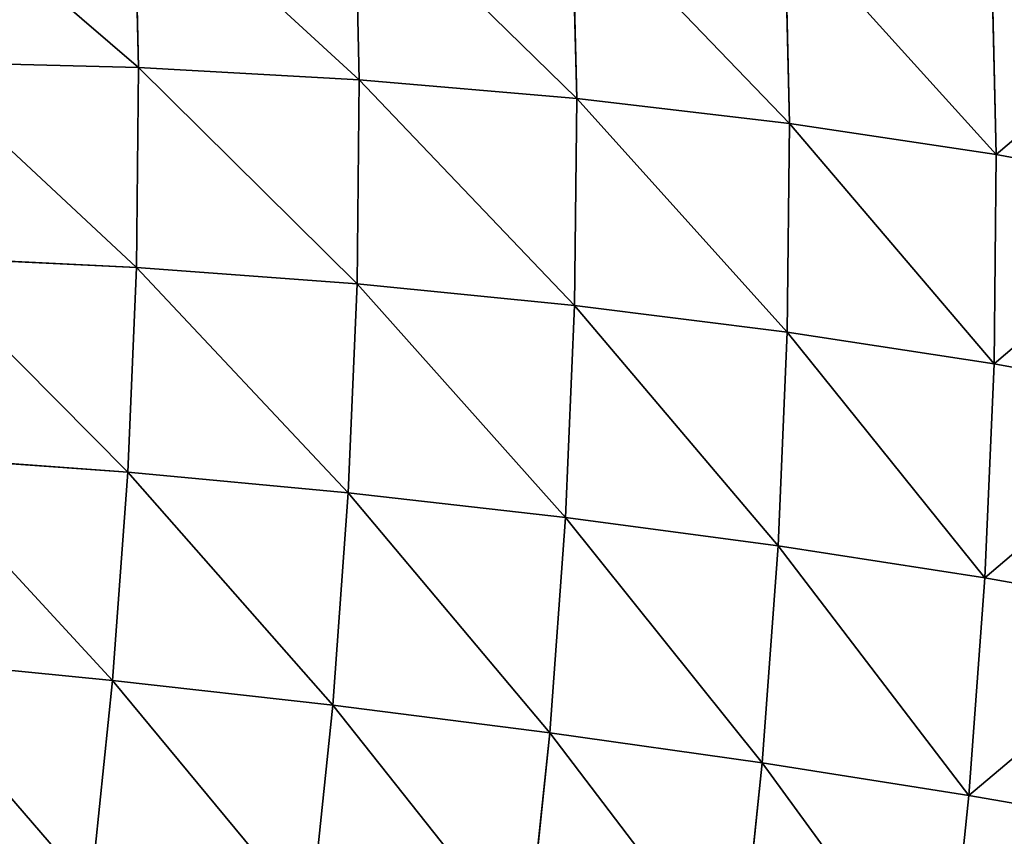
# Model space of a CAD drawing. Units: centimetres. Extents: x -350 to 572, y -184 to 2267.
# Drawn here: x -76 to -74, y -30 to -28 of the extents above; entities that cross this region are included whole.
import ezdxf

# ---------------------------------------------------------------- set-up
doc = ezdxf.new("R2010")
doc.units = ezdxf.units.CM
doc.header["$LTSCALE"] = 2.54

# ---------------------------------------------------------------- blocks, each defined once
blk = doc.blocks.new('3DGeom~246_Defintion')
at = {"color": 0}
for p, q in [((-118.45, 1679.76, 147.44), (-115, 1663.94, 274.66)), ((-118.45, 1679.76, 147.44), (-115, 1663.94, 274.66)), ((11.11, 1684.07, 145.37), (14.52, 1668.48, 270.8)), ((11.11, 1684.07, 145.37), (14.52, 1668.48, 270.8)), ((140.61, 1678.48, 142.44), (143.95, 1663.2, 265.34)), ((140.61, 1678.48, 142.44), (143.95, 1663.2, 265.34)), ((14.52, 1668.48, 270.8), (-115, 1663.94, 274.66)), ((14.52, 1668.48, 270.8), (-115, 1663.94, 274.66)), ((143.95, 1663.2, 265.34), (14.52, 1668.48, 270.8)), ((14.52, 1668.48, 270.8), (19.96, 1643.54, 394.64)), ((14.52, 1668.48, 270.8), (19.96, 1643.54, 394.64)), ((143.95, 1663.2, 265.34), (14.52, 1668.48, 270.8)), ((-247.32, 1665.56, 148.64), (-243.84, 1649.61, 276.9)), ((-247.32, 1665.56, 148.64), (-243.84, 1649.61, 276.9)), ((-115, 1663.94, 274.66), (-243.84, 1649.61, 276.9)), ((-115, 1663.94, 274.66), (-243.84, 1649.61, 276.9)), ((-115, 1663.94, 274.66), (-109.47, 1638.65, 400.26)), ((-115, 1663.94, 274.66), (-109.47, 1638.65, 400.26)), ((272.53, 1648.14, 258.33), (143.95, 1663.2, 265.34)), ((143.95, 1663.2, 265.34), (149.28, 1638.76, 386.69)), ((143.95, 1663.2, 265.34), (149.28, 1638.76, 386.69)), ((272.53, 1648.14, 258.33), (143.95, 1663.2, 265.34)), ((-243.84, 1649.61, 276.9), (-371.24, 1625.58, 277.52)), ((-243.84, 1649.61, 276.9), (-371.24, 1625.58, 277.52)), ((-243.84, 1649.61, 276.9), (-238.27, 1624.11, 403.54)), ((-243.84, 1649.61, 276.9), (-238.27, 1624.11, 403.54)), ((-374.73, 1641.57, 148.98), (-371.24, 1625.58, 277.52)), ((-374.73, 1641.57, 148.98), (-371.24, 1625.58, 277.52)), ((19.96, 1643.54, 394.64), (-109.47, 1638.65, 400.26)), ((19.96, 1643.54, 394.64), (-109.47, 1638.65, 400.26)), ((149.28, 1638.76, 386.69), (19.96, 1643.54, 394.64)), ((19.96, 1643.54, 394.64), (27.42, 1609.41, 516.16)), ((19.96, 1643.54, 394.64), (27.42, 1609.41, 516.16)), ((149.28, 1638.76, 386.69), (19.96, 1643.54, 394.64)), ((-109.47, 1638.65, 400.26), (-238.27, 1624.11, 403.54)), ((-109.47, 1638.65, 400.26), (-238.27, 1624.11, 403.54)), ((-109.47, 1638.65, 400.26), (-101.91, 1604.03, 523.52)), ((-109.47, 1638.65, 400.26), (-101.91, 1604.03, 523.52)), ((277.73, 1624.35, 376.46), (149.28, 1638.76, 386.69)), ((149.28, 1638.76, 386.69), (156.59, 1605.32, 505.76)), ((149.28, 1638.76, 386.69), (156.59, 1605.32, 505.76)), ((277.73, 1624.35, 376.46), (149.28, 1638.76, 386.69)), ((-371.24, 1625.58, 277.52), (-496.46, 1591.99, 276.51)), ((-371.24, 1625.58, 277.52), (-496.46, 1591.99, 276.51)), ((-371.24, 1625.58, 277.52), (-365.66, 1600.03, 404.44)), ((-371.24, 1625.58, 277.52), (-365.66, 1600.03, 404.44)), ((-238.27, 1624.11, 403.54), (-365.66, 1600.03, 404.44)), ((-238.27, 1624.11, 403.54), (-365.66, 1600.03, 404.44)), ((-238.27, 1624.11, 403.54), (-230.64, 1589.21, 527.8)), ((-238.27, 1624.11, 403.54), (-230.64, 1589.21, 527.8)), ((27.42, 1609.41, 516.16), (-101.91, 1604.03, 523.52)), ((27.42, 1609.41, 516.16), (-101.91, 1604.03, 523.52)), ((156.59, 1605.32, 505.76), (27.42, 1609.41, 516.16)), ((27.42, 1609.41, 516.16), (36.84, 1566.28, 634.64)), ((27.42, 1609.41, 516.16), (36.84, 1566.28, 634.64)), ((156.59, 1605.32, 505.76), (27.42, 1609.41, 516.16)), ((284.84, 1591.79, 492.39), (156.59, 1605.32, 505.76)), ((156.59, 1605.32, 505.76), (165.82, 1563.06, 621.86)), ((156.59, 1605.32, 505.76), (165.82, 1563.06, 621.86)), ((284.84, 1591.79, 492.39), (156.59, 1605.32, 505.76)), ((-365.66, 1600.03, 404.44), (-490.9, 1566.53, 402.96)), ((-365.66, 1600.03, 404.44), (-490.9, 1566.53, 402.96)), ((-365.66, 1600.03, 404.44), (-358.02, 1565.05, 528.97)), ((-365.66, 1600.03, 404.44), (-358.02, 1565.05, 528.97)), ((-101.91, 1604.03, 523.52), (-230.64, 1589.21, 527.8)), ((-101.91, 1604.03, 523.52), (-230.64, 1589.21, 527.8)), ((-101.91, 1604.03, 523.52), (-92.36, 1560.28, 643.69)), ((-101.91, 1604.03, 523.52), (-92.36, 1560.28, 643.69)), ((-230.64, 1589.21, 527.8), (-358.02, 1565.05, 528.97)), ((-230.64, 1589.21, 527.8), (-358.02, 1565.05, 528.97)), ((-230.64, 1589.21, 527.8), (-221.01, 1545.11, 648.96)), ((-230.64, 1589.21, 527.8), (-221.01, 1545.11, 648.96)), ((-358.02, 1565.05, 528.97), (-483.29, 1531.67, 527.04)), ((-358.02, 1565.05, 528.97), (-483.29, 1531.67, 527.04)), ((-358.02, 1565.05, 528.97), (-348.37, 1520.85, 650.4)), ((-358.02, 1565.05, 528.97), (-348.37, 1520.85, 650.4)), ((36.84, 1566.28, 634.64), (-92.36, 1560.28, 643.69)), ((36.84, 1566.28, 634.64), (-92.36, 1560.28, 643.69)), ((165.82, 1563.06, 621.86), (36.84, 1566.28, 634.64)), ((36.84, 1566.28, 634.64), (48.17, 1514.41, 749.4)), ((36.84, 1566.28, 634.64), (48.17, 1514.41, 749.4)), ((165.82, 1563.06, 621.86), (36.84, 1566.28, 634.64)), ((-92.36, 1560.28, 643.69), (-221.01, 1545.11, 648.96)), ((-92.36, 1560.28, 643.69), (-221.01, 1545.11, 648.96)), ((-92.36, 1560.28, 643.69), (-80.87, 1507.68, 760.09)), ((-92.36, 1560.28, 643.69), (-80.87, 1507.68, 760.09)), ((293.82, 1550.64, 605.42), (165.82, 1563.06, 621.86)), ((165.82, 1563.06, 621.86), (176.92, 1512.24, 734.3)), ((165.82, 1563.06, 621.86), (176.92, 1512.24, 734.3)), ((293.82, 1550.64, 605.42), (165.82, 1563.06, 621.86)), ((-221.01, 1545.11, 648.96), (-348.37, 1520.85, 650.4)), ((-221.01, 1545.11, 648.96), (-348.37, 1520.85, 650.4)), ((-221.01, 1545.11, 648.96), (-209.43, 1492.07, 766.3)), ((-221.01, 1545.11, 648.96), (-209.43, 1492.07, 766.3)), ((-348.37, 1520.85, 650.4), (-473.67, 1487.64, 648.02)), ((-348.37, 1520.85, 650.4), (-473.67, 1487.64, 648.02)), ((-348.37, 1520.85, 650.4), (-336.76, 1467.69, 768.01)), ((-348.37, 1520.85, 650.4), (-336.76, 1467.69, 768.01))]:
    blk.add_line(p, q, dxfattribs=at)
at = {"color": 18, "true_color": 0x000000}
mesh = blk.add_polyface(dxfattribs=at)
corners = [(-247.32, 1665.56, 148.64), (-115, 1663.94, 274.66), (-118.45, 1679.76, 147.44), (-243.84, 1649.61, 276.9)]
mesh.append_faces([[corners[k] for k in face] for face in [(0, 1, 2), (1, 0, 3)]], dxfattribs={"vtx0": -1, "color": 18})
mesh = blk.add_polyface(dxfattribs=at)
corners = [(-118.45, 1679.76, 147.44), (14.52, 1668.48, 270.8), (11.11, 1684.07, 145.37), (-115, 1663.94, 274.66)]
mesh.append_faces([[corners[k] for k in face] for face in [(0, 1, 2), (1, 0, 3)]], dxfattribs={"vtx0": -1, "color": 18})
mesh = blk.add_polyface(dxfattribs=at)
corners = [(11.11, 1684.07, 145.37), (143.95, 1663.2, 265.34), (140.61, 1678.48, 142.44), (14.52, 1668.48, 270.8)]
mesh.append_faces([[corners[k] for k in face] for face in [(0, 1, 2), (1, 0, 3)]], dxfattribs={"vtx0": -1, "color": 18})
mesh = blk.add_polyface(dxfattribs=at)
corners = [(140.61, 1678.48, 142.44), (272.53, 1648.14, 258.33), (269.28, 1663.01, 138.67), (143.95, 1663.2, 265.34)]
mesh.append_faces([[corners[k] for k in face] for face in [(0, 1, 2), (1, 0, 3)]], dxfattribs={"vtx0": -1, "color": 18})
mesh = blk.add_polyface(dxfattribs=at)
corners = [(-115, 1663.94, 274.66), (19.96, 1643.54, 394.64), (14.52, 1668.48, 270.8), (-109.47, 1638.65, 400.26)]
mesh.append_faces([[corners[k] for k in face] for face in [(0, 1, 2), (1, 0, 3)]], dxfattribs={"vtx0": -1, "color": 18})
mesh = blk.add_polyface(dxfattribs=at)
corners = [(14.52, 1668.48, 270.8), (149.28, 1638.76, 386.69), (143.95, 1663.2, 265.34), (19.96, 1643.54, 394.64)]
mesh.append_faces([[corners[k] for k in face] for face in [(0, 1, 2), (1, 0, 3)]], dxfattribs={"vtx0": -1, "color": 18})
mesh = blk.add_polyface(dxfattribs=at)
corners = [(-374.73, 1641.57, 148.98), (-243.84, 1649.61, 276.9), (-247.32, 1665.56, 148.64), (-371.24, 1625.58, 277.52)]
mesh.append_faces([[corners[k] for k in face] for face in [(0, 1, 2), (1, 0, 3)]], dxfattribs={"vtx0": -1, "color": 18})
mesh = blk.add_polyface(dxfattribs=at)
corners = [(-243.84, 1649.61, 276.9), (-109.47, 1638.65, 400.26), (-115, 1663.94, 274.66), (-238.27, 1624.11, 403.54)]
mesh.append_faces([[corners[k] for k in face] for face in [(0, 1, 2), (1, 0, 3)]], dxfattribs={"vtx0": -1, "color": 18})
mesh = blk.add_polyface(dxfattribs=at)
corners = [(143.95, 1663.2, 265.34), (277.73, 1624.35, 376.46), (272.53, 1648.14, 258.33), (149.28, 1638.76, 386.69)]
mesh.append_faces([[corners[k] for k in face] for face in [(0, 1, 2), (1, 0, 3)]], dxfattribs={"vtx0": -1, "color": 18})
mesh = blk.add_polyface(dxfattribs=at)
corners = [(-371.24, 1625.58, 277.52), (-238.27, 1624.11, 403.54), (-243.84, 1649.61, 276.9), (-365.66, 1600.03, 404.44)]
mesh.append_faces([[corners[k] for k in face] for face in [(0, 1, 2), (1, 0, 3)]], dxfattribs={"vtx0": -1, "color": 18})
mesh = blk.add_polyface(dxfattribs=at)
corners = [(-496.46, 1591.99, 276.51), (-374.73, 1641.57, 148.98), (-499.94, 1607.91, 148.43), (-371.24, 1625.58, 277.52)]
mesh.append_faces([[corners[k] for k in face] for face in [(0, 1, 2), (1, 0, 3)]], dxfattribs={"vtx0": -1, "color": 18})
mesh = blk.add_polyface(dxfattribs=at)
corners = [(-109.47, 1638.65, 400.26), (27.42, 1609.41, 516.16), (19.96, 1643.54, 394.64), (-101.91, 1604.03, 523.52)]
mesh.append_faces([[corners[k] for k in face] for face in [(0, 1, 2), (1, 0, 3)]], dxfattribs={"vtx0": -1, "color": 18})
mesh = blk.add_polyface(dxfattribs=at)
corners = [(19.96, 1643.54, 394.64), (156.59, 1605.32, 505.76), (149.28, 1638.76, 386.69), (27.42, 1609.41, 516.16)]
mesh.append_faces([[corners[k] for k in face] for face in [(0, 1, 2), (1, 0, 3)]], dxfattribs={"vtx0": -1, "color": 18})
mesh = blk.add_polyface(dxfattribs=at)
corners = [(-238.27, 1624.11, 403.54), (-101.91, 1604.03, 523.52), (-109.47, 1638.65, 400.26), (-230.64, 1589.21, 527.8)]
mesh.append_faces([[corners[k] for k in face] for face in [(0, 1, 2), (1, 0, 3)]], dxfattribs={"vtx0": -1, "color": 18})
mesh = blk.add_polyface(dxfattribs=at)
corners = [(149.28, 1638.76, 386.69), (284.84, 1591.79, 492.39), (277.73, 1624.35, 376.46), (156.59, 1605.32, 505.76)]
mesh.append_faces([[corners[k] for k in face] for face in [(0, 1, 2), (1, 0, 3)]], dxfattribs={"vtx0": -1, "color": 18})
mesh = blk.add_polyface(dxfattribs=at)
corners = [(-490.9, 1566.53, 402.96), (-371.24, 1625.58, 277.52), (-496.46, 1591.99, 276.51), (-365.66, 1600.03, 404.44)]
mesh.append_faces([[corners[k] for k in face] for face in [(0, 1, 2), (1, 0, 3)]], dxfattribs={"vtx0": -1, "color": 18})
mesh = blk.add_polyface(dxfattribs=at)
corners = [(-365.66, 1600.03, 404.44), (-230.64, 1589.21, 527.8), (-238.27, 1624.11, 403.54), (-358.02, 1565.05, 528.97)]
mesh.append_faces([[corners[k] for k in face] for face in [(0, 1, 2), (1, 0, 3)]], dxfattribs={"vtx0": -1, "color": 18})
mesh = blk.add_polyface(dxfattribs=at)
corners = [(-101.91, 1604.03, 523.52), (36.84, 1566.28, 634.64), (27.42, 1609.41, 516.16), (-92.36, 1560.28, 643.69)]
mesh.append_faces([[corners[k] for k in face] for face in [(0, 1, 2), (1, 0, 3)]], dxfattribs={"vtx0": -1, "color": 18})
mesh = blk.add_polyface(dxfattribs=at)
corners = [(27.42, 1609.41, 516.16), (165.82, 1563.06, 621.86), (156.59, 1605.32, 505.76), (36.84, 1566.28, 634.64)]
mesh.append_faces([[corners[k] for k in face] for face in [(0, 1, 2), (1, 0, 3)]], dxfattribs={"vtx0": -1, "color": 18})
mesh = blk.add_polyface(dxfattribs=at)
corners = [(156.59, 1605.32, 505.76), (293.82, 1550.64, 605.42), (284.84, 1591.79, 492.39), (165.82, 1563.06, 621.86)]
mesh.append_faces([[corners[k] for k in face] for face in [(0, 1, 2), (1, 0, 3)]], dxfattribs={"vtx0": -1, "color": 18})
mesh = blk.add_polyface(dxfattribs=at)
corners = [(-483.29, 1531.67, 527.04), (-365.66, 1600.03, 404.44), (-490.9, 1566.53, 402.96), (-358.02, 1565.05, 528.97)]
mesh.append_faces([[corners[k] for k in face] for face in [(0, 1, 2), (1, 0, 3)]], dxfattribs={"vtx0": -1, "color": 18})
mesh = blk.add_polyface(dxfattribs=at)
corners = [(-230.64, 1589.21, 527.8), (-92.36, 1560.28, 643.69), (-101.91, 1604.03, 523.52), (-221.01, 1545.11, 648.96)]
mesh.append_faces([[corners[k] for k in face] for face in [(0, 1, 2), (1, 0, 3)]], dxfattribs={"vtx0": -1, "color": 18})
mesh = blk.add_polyface(dxfattribs=at)
corners = [(-358.02, 1565.05, 528.97), (-221.01, 1545.11, 648.96), (-230.64, 1589.21, 527.8), (-348.37, 1520.85, 650.4)]
mesh.append_faces([[corners[k] for k in face] for face in [(0, 1, 2), (1, 0, 3)]], dxfattribs={"vtx0": -1, "color": 18})
mesh = blk.add_polyface(dxfattribs=at)
corners = [(-473.67, 1487.64, 648.02), (-358.02, 1565.05, 528.97), (-483.29, 1531.67, 527.04), (-348.37, 1520.85, 650.4)]
mesh.append_faces([[corners[k] for k in face] for face in [(0, 1, 2), (1, 0, 3)]], dxfattribs={"vtx0": -1, "color": 18})
mesh = blk.add_polyface(dxfattribs=at)
corners = [(-92.36, 1560.28, 643.69), (48.17, 1514.41, 749.4), (36.84, 1566.28, 634.64), (-80.87, 1507.68, 760.09)]
mesh.append_faces([[corners[k] for k in face] for face in [(0, 1, 2), (1, 0, 3)]], dxfattribs={"vtx0": -1, "color": 18})
mesh = blk.add_polyface(dxfattribs=at)
corners = [(36.84, 1566.28, 634.64), (176.92, 1512.24, 734.3), (165.82, 1563.06, 621.86), (48.17, 1514.41, 749.4)]
mesh.append_faces([[corners[k] for k in face] for face in [(0, 1, 2), (1, 0, 3)]], dxfattribs={"vtx0": -1, "color": 18})
mesh = blk.add_polyface(dxfattribs=at)
corners = [(-221.01, 1545.11, 648.96), (-80.87, 1507.68, 760.09), (-92.36, 1560.28, 643.69), (-209.43, 1492.07, 766.3)]
mesh.append_faces([[corners[k] for k in face] for face in [(0, 1, 2), (1, 0, 3)]], dxfattribs={"vtx0": -1, "color": 18})
mesh = blk.add_polyface(dxfattribs=at)
corners = [(165.82, 1563.06, 621.86), (304.63, 1501.16, 714.89), (293.82, 1550.64, 605.42), (176.92, 1512.24, 734.3)]
mesh.append_faces([[corners[k] for k in face] for face in [(0, 1, 2), (1, 0, 3)]], dxfattribs={"vtx0": -1, "color": 18})
mesh = blk.add_polyface(dxfattribs=at)
corners = [(-348.37, 1520.85, 650.4), (-209.43, 1492.07, 766.3), (-221.01, 1545.11, 648.96), (-336.76, 1467.69, 768.01)]
mesh.append_faces([[corners[k] for k in face] for face in [(0, 1, 2), (1, 0, 3)]], dxfattribs={"vtx0": -1, "color": 18})
mesh = blk.add_polyface(dxfattribs=at)
corners = [(-462.1, 1434.67, 765.2), (-348.37, 1520.85, 650.4), (-473.67, 1487.64, 648.02), (-336.76, 1467.69, 768.01)]
mesh.append_faces([[corners[k] for k in face] for face in [(0, 1, 2), (1, 0, 3)]], dxfattribs={"vtx0": -1, "color": 18})
mesh = blk.add_polyface(dxfattribs=at)
corners = [(879.89, 0, -1265.28), (829.86, 0, -1268.82), (855.07, 0, -1269.87), (-1174.7, 0, -958.47), (903.06, 0, -1255.28), (923.42, 0, -1240.38), (939.96, 0, -1221.31), (951.84, 0, -1199.05), (958.47, 0, -1174.7), (1268.82, 0, 829.86), (-1199.05, 0, -951.84), (-1221.31, 0, -939.96), (-1240.38, 0, -923.42), (-1255.28, 0, -903.06), (-1265.28, 0, -879.89), (-1269.87, 0, -855.07), (-1268.82, 0, -829.86), (-958.47, 0, 1174.7), (1269.87, 0, 855.07), (1265.28, 0, 879.89), (1255.28, 0, 903.06), (1240.38, 0, 923.42), (1221.31, 0, 939.96), (1199.05, 0, 951.84), (1174.7, 0, 958.47), (-829.86, 0, 1268.82), (-951.84, 0, 1199.05), (-939.96, 0, 1221.31), (-923.42, 0, 1240.38), (-903.06, 0, 1255.28), (-879.89, 0, 1265.28), (-855.07, 0, 1269.87)]
mesh.append_faces([[corners[k] for k in face] for face in [(0, 1, 2), (30, 25, 31)]], dxfattribs={"vtx0": -1, "color": 18})
mesh.append_faces([[corners[k] for k in face] for face in [(1, 0, 3), (3, 9, 10), (10, 9, 11), (11, 9, 12), (12, 9, 13), (13, 9, 14), (14, 9, 15), (15, 9, 16), (16, 9, 17), (17, 25, 26), (26, 25, 27), (27, 25, 28), (28, 25, 29), (29, 25, 30)]], dxfattribs={"vtx0": -1, "vtx1": -1, "color": 18})
mesh.append_faces([[corners[k] for k in face] for face in [(3, 0, 4), (3, 4, 5), (3, 5, 6), (3, 6, 7), (3, 7, 8), (3, 8, 9), (17, 9, 18), (17, 18, 19), (17, 19, 20), (17, 20, 21), (17, 21, 22), (17, 22, 23), (17, 23, 24), (17, 24, 25)]], dxfattribs={"vtx0": -1, "vtx2": -1, "color": 18})
blk = doc.blocks.new('Group58')
at = {"color": 18, "true_color": 0x000000, "extrusion": (-0.150703, -0.988226, -0.026426), "xscale": 0.003549513795713739, "yscale": 0.003549513795713739, "zscale": 0.003549513795713738, "rotation": 9.831077366270478}
blk.add_blockref('3DGeom~246_Defintion', (-147.8595, 253.9256, 9.9471), dxfattribs=at)
blk = doc.blocks.new('Group57')
at = {"color": 0}
blk.add_blockref('Group58', (0, 0), dxfattribs=at)
blk = doc.blocks.new('3DGeom~150_Defintion')
at = {"color": 8, "true_color": 0x7c8082}
mesh = blk.add_polyface(dxfattribs=at)
corners = [(5.022, 1093.534), (95.42, 3615.921), (5.022, 3615.921), (95.42, 1093.534)]
mesh.append_faces([[corners[k] for k in face] for face in [(0, 1, 2), (1, 0, 3)]], dxfattribs={"vtx0": -1, "color": 8})
blk = doc.blocks.new('Group31#1')
at = {"color": 7, "true_color": 0xebebeb, "extrusion": (-0.984971, 1.12622e-17, -0.172718), "xscale": 0.07964776726219597, "yscale": 0.079647767262196, "zscale": 0.079647767262196, "rotation": 360}
blk.add_blockref('3DGeom~150_Defintion', (-9.8271, -12.5571, 106.6491), dxfattribs=at)
blk = doc.blocks.new('Group30#1')
at = {"color": 0}
blk.add_blockref('Group31#1', (0, 0), dxfattribs=at)
blk = doc.blocks.new('Grupuj#1')
at = {"color": 0}
for name in ['Group30#1', 'Group57']:
    blk.add_blockref(name, (327.9037, 57.2729, -55), dxfattribs=at)
blk = doc.blocks.new('0831-3D')
at = {"color": 0, "rotation": 180.0000000000368}
blk.add_blockref('Grupuj#1', (102.6654, 33.6119, 0), dxfattribs=at)

msp = doc.modelspace()

# ---------------------------------------------------------------- block references
msp.add_blockref('0831-3D', (-0.1843, -0.9413, -15.1774))

doc.saveas('drawing.dxf')
